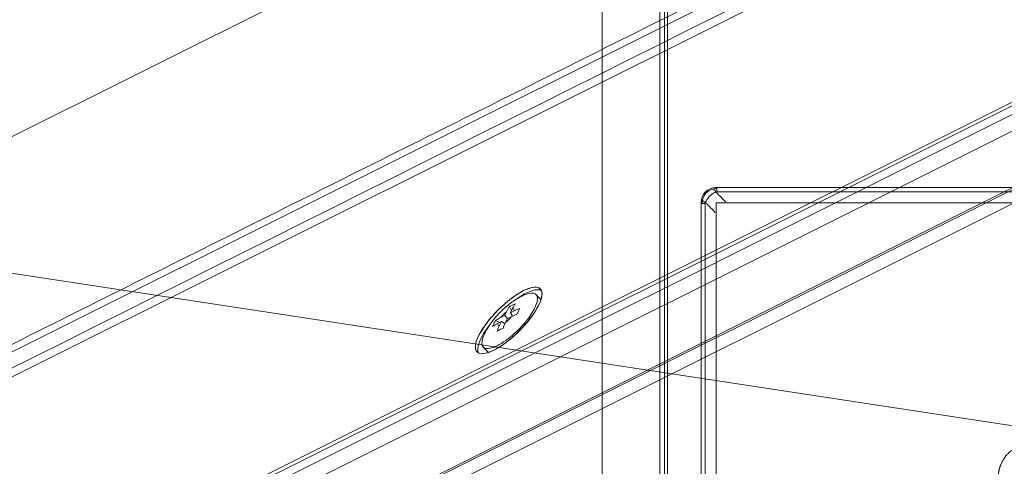
# Model space of a CAD drawing. Units: millimetres. Extents: x -669 to 636, y -493 to 884.
# Drawn here: x -248 to -115, y -164 to -104 of the extents above; entities that cross this region are included whole.
import ezdxf

# ---------------------------------------------------------------- set-up
doc = ezdxf.new("R2010")
doc.units = ezdxf.units.MM
for name, color, linetype, true_color in [('Front$7', 7, 'Continuous', 0xffffff), ('Isometric$9', 7, 'Continuous', 0xffffff), ('TOP$6', 7, 'Continuous', 0xffffff)]:
    doc.layers.add(name, color=color, linetype=linetype, true_color=true_color)

msp = doc.modelspace()

# ---------------------------------------------------------------- linework, layer by layer
at = {"layer": 'Front$7', "color": 155, "linetype": 'Continuous', "lineweight": 13}
for p, q in [((-169.43, 169.49), (-169.43, -243.01)), ((-161.67, 164.49), (-161.67, -238.01)), ((229.37, -126.11), (-154.13, -126.11)), ((-156.13, -128.11), (-156.13, -268.11)), ((231.37, -128.15), (-154.09, -128.15)), ((-154.09, -128.15), (-154.09, -268.08))]:
    msp.add_line(p, q, dxfattribs=at)
at = {"layer": 'Front$7', "color": 155, "linetype": 'Continuous', "lineweight": 18}
for p, q in [((-161.04, 164.49), (-161.04, -238.01)), ((-160.62, 164.49), (-160.62, -238.01))]:
    msp.add_line(p, q, dxfattribs=at)
at = {"layer": 'Front$7', "color": 155, "linetype": 'Continuous', "lineweight": 13}
msp.add_arc((-154.13, -128.11), 2, 90.0237, 179.9828, dxfattribs=at)
for points, knots in [([(-154.57, -126.3), (-154.89, -126.4), (-155.2, -126.58), (-155.69, -127.08), (-155.86, -127.4), (-155.95, -127.73)], [0, 0, 0, 0, 0.499273, 0.499273, 1, 1, 1, 1]), ([(-154.15, -126.69), (-154.15, -126.69), (-154.17, -126.7), (-154.19, -126.71), (-154.21, -126.72), (-154.23, -126.73), (-154.25, -126.74), (-154.27, -126.75), (-154.28, -126.76), (-154.3, -126.77), (-154.32, -126.78), (-154.34, -126.79), (-154.36, -126.8), (-154.38, -126.81), (-154.4, -126.82), (-154.42, -126.83), (-154.44, -126.84), (-154.46, -126.86), (-154.48, -126.87), (-154.5, -126.88), (-154.52, -126.89), (-154.54, -126.91), (-154.56, -126.92), (-154.61, -126.95), (-154.68, -127.01), (-154.79, -127.09), (-154.89, -127.18), (-154.98, -127.27), (-155.07, -127.37), (-155.16, -127.47), (-155.24, -127.57), (-155.3, -127.65), (-155.34, -127.72), (-155.37, -127.75), (-155.39, -127.79), (-155.42, -127.83), (-155.44, -127.87), (-155.46, -127.91), (-155.48, -127.95), (-155.5, -127.99), (-155.52, -128.02), (-155.54, -128.06), (-155.55, -128.09), (-155.55, -128.1)], [0, 0, 0, 0, 0.010974, 0.021976, 0.033007, 0.044067, 0.055155, 0.066272, 0.077418, 0.088593, 0.099796, 0.111028, 0.122289, 0.133579, 0.144897, 0.156245, 0.167621, 0.179026, 0.19046, 0.201924, 0.213416, 0.224937, 0.236487, 0.248067, 0.311464, 0.375091, 0.43895, 0.503044, 0.567127, 0.630715, 0.69381, 0.756416, 0.779256, 0.801956, 0.824517, 0.846938, 0.86922, 0.891363, 0.913367, 0.935233, 0.95696, 0.978549, 1, 1, 1, 1]), ([(-154.01, -126.22), (-154.01, -126.22), (-154.01, -126.23), (-154.01, -126.28), (-154.01, -126.31), (-154.01, -126.38), (-154.01, -126.43), (-154.01, -126.54), (-154.01, -126.6), (-154.01, -126.67)], [0, 0, 0, 0, 0.25, 0.25, 0.5, 0.5, 0.75, 0.75, 1, 1, 1, 1]), ([(-155.57, -128.22), (-155.64, -128.22), (-155.7, -128.22), (-155.81, -128.22), (-155.85, -128.22), (-155.93, -128.22), (-155.96, -128.22), (-156, -128.22), (-156.01, -128.22), (-156.01, -128.22)], [0, 0, 0, 0, 0.25, 0.25, 0.5, 0.5, 0.75, 0.75, 1, 1, 1, 1]), ([(-116.25, -165.14), (-116.25, -165.13), (-116.25, -165.1), (-116.25, -165.07), (-116.25, -165.03), (-116.25, -164.99), (-116.25, -164.96), (-116.25, -164.92), (-116.24, -164.88), (-116.24, -164.85), (-116.24, -164.81), (-116.24, -164.78), (-116.23, -164.74), (-116.23, -164.7), (-116.23, -164.67), (-116.22, -164.63), (-116.22, -164.6), (-116.21, -164.56), (-116.21, -164.52), (-116.21, -164.49), (-116.2, -164.45), (-116.19, -164.42), (-116.19, -164.38), (-116.18, -164.35), (-116.18, -164.31), (-116.17, -164.28), (-116.16, -164.24), (-116.16, -164.2), (-116.15, -164.17), (-116.14, -164.13), (-116.13, -164.1), (-116.13, -164.06), (-116.12, -164.03), (-116.11, -163.99), (-116.1, -163.96), (-116.09, -163.92), (-116.08, -163.89), (-116.07, -163.85), (-116.06, -163.82), (-116.05, -163.78), (-116.04, -163.75), (-116.03, -163.72), (-116.02, -163.68), (-116.01, -163.65), (-115.99, -163.61), (-115.98, -163.58), (-115.97, -163.54), (-115.96, -163.51), (-115.94, -163.47), (-115.93, -163.44), (-115.92, -163.41), (-115.9, -163.37), (-115.86, -163.27), (-115.79, -163.12), (-115.69, -162.9), (-115.57, -162.7), (-115.45, -162.5), (-115.31, -162.3), (-115.17, -162.12), (-115.02, -161.94), (-114.84, -161.75), (-114.63, -161.56), (-114.38, -161.36), (-114.12, -161.18), (-113.85, -161.01), (-113.57, -160.86), (-113.35, -160.77), (-113.21, -160.71), (-113.14, -160.68), (-113.07, -160.66), (-113.01, -160.64), (-112.94, -160.61), (-112.87, -160.59), (-112.81, -160.57), (-112.74, -160.55), (-112.67, -160.53), (-112.6, -160.52), (-112.53, -160.5), (-112.46, -160.49), (-112.4, -160.47), (-112.33, -160.46), (-112.26, -160.45), (-112.19, -160.44), (-112.12, -160.43), (-112.05, -160.42), (-111.98, -160.41), (-111.91, -160.4), (-111.84, -160.4), (-111.77, -160.39), (-111.69, -160.39), (-111.62, -160.39), (-111.55, -160.39), (-111.5, -160.39), (-111.48, -160.39)], [0, 0, 0, 0, 0.004892, 0.009777, 0.014656, 0.01953, 0.024397, 0.02926, 0.034117, 0.038969, 0.043817, 0.048661, 0.053501, 0.058337, 0.063169, 0.067999, 0.072826, 0.077651, 0.082473, 0.087293, 0.092112, 0.096929, 0.101746, 0.106561, 0.111376, 0.116191, 0.121007, 0.125822, 0.130638, 0.135456, 0.140274, 0.145094, 0.149917, 0.154741, 0.159567, 0.164397, 0.169229, 0.174065, 0.178904, 0.183748, 0.188595, 0.193447, 0.198304, 0.203165, 0.208032, 0.212905, 0.217784, 0.222668, 0.227559, 0.232457, 0.237362, 0.242274, 0.247194, 0.279584, 0.311586, 0.343273, 0.374722, 0.40601, 0.437217, 0.46842, 0.4997, 0.541756, 0.583698, 0.625718, 0.668006, 0.710748, 0.754125, 0.763639, 0.773131, 0.782604, 0.79206, 0.801501, 0.810928, 0.820345, 0.829752, 0.839153, 0.848549, 0.857943, 0.867336, 0.876731, 0.88613, 0.895536, 0.904949, 0.914373, 0.923809, 0.93326, 0.942728, 0.952214, 0.961721, 0.971251, 0.980807, 0.990389, 1, 1, 1, 1])]:
    msp.add_open_spline(points, degree=3, knots=knots, dxfattribs=at)
for points, degree in [([(-154.01, -126.22), (-154.2, -126.22), (-154.39, -126.25), (-154.57, -126.3)], 3), ([(-154.15, -126.69), (-154.1, -126.68), (-154.06, -126.67), (-154.01, -126.67)], 3), ([(-154.15, -126.69), (-152.83, -128.03)], 1), ([(-154.09, -126.14), (-154.01, -126.22)], 1), ([(228.04, -126.67), (-154.01, -126.67)], 1), ([(-156.01, -128.22), (-156.09, -128.14)], 1), ([(-155.95, -127.73), (-155.99, -127.89), (-156.01, -128.06), (-156.01, -128.22)], 3), ([(-155.57, -128.22), (-155.57, -128.18), (-155.56, -128.14), (-155.55, -128.1)], 3), ([(-155.57, -128.22), (-155.57, -268.07)], 1), ([(-154.24, -129.43), (-155.55, -128.1)], 1)]:
    msp.add_open_spline(points, degree=degree, dxfattribs=at)
for points, weights in [([(-154.15, -126.69), (-154.4, -126.27), (-154.57, -126.3)], [1, 0.9188328339, 1]), ([(-155.95, -127.73), (-155.97, -127.89), (-155.55, -128.1)], [1, 0.922123090071, 1])]:
    msp.add_rational_spline(points, weights, degree=2, dxfattribs=at)
at = {"layer": 'Front$7', "color": 155, "linetype": 'Continuous', "lineweight": 18}
msp.add_open_spline([(-154.05, -147.1), (-154.05, -147.11), (-154.05, -147.12), (-154.04, -147.13)], degree=3, dxfattribs=at)
at = {"layer": 'Isometric$9', "color": 155, "linetype": 'Continuous', "lineweight": 13}
for p, q in [((-284.83, -137.34, 147.5), (-27.86, -8.85, 19.01)), ((-266.93, -157.32, 109.61), (-11.26, -29.48, -18.22)), ((81.19, -30.5, -111.69), (-551.43, -346.81, 204.62)), ((-551.43, -346.81, 204.62), (81.19, -30.5, -111.69)), ((-264.68, -159.56, 105.12), (-9.01, -31.73, -22.71)), ((24.92, -46.62, -71.54), (-541.24, -329.7, 211.54)), ((-541.24, -331.95, 209.29), (24.92, -48.87, -73.79)), ((8.2, -53.32, -61.52), (-287.8, -201.32, 86.48)), ((28.01, -54.95, -82.96), (-534.16, -336.03, 198.13))]:
    msp.add_line(p, q, dxfattribs=at)
at = {"layer": 'Isometric$9', "color": 155, "linetype": 'Continuous', "lineweight": 18}
for p, q in [((-287.8, -201.32, 86.48), (8.2, -53.32, -61.52)), ((-287.8, -201.32, 86.48), (8.2, -53.32, -61.52)), ((-287.46, -201.65, 85.81), (8.54, -53.65, -62.19)), ((-287.46, -201.65, 85.81), (8.54, -53.65, -62.19)), ((28.17, -55.12, -83.29), (-533.99, -336.2, 197.79)), ((-177.63, -141.15, 36.48), (-178.3, -140.48, 37.82)), ((-181.6, -142.65, 38.95), (-181.87, -142.11, 39.77)), ((-181.73, -142.91, 38.82), (-181.48, -142.4, 39.08)), ((-181.22, -142.65, 38.56), (-181.73, -142.91, 38.82)), ((-183.2, -144.24, 38.95), (-183.74, -143.98, 39.77)), ((-182.53, -143.31, 39.22), (-183.05, -143.57, 39.48)), ((-182.28, -142.8, 39.48), (-182.53, -143.31, 39.22)), ((-182.13, -143.71, 38.42), (-182.53, -143.31, 39.22)), ((-182.39, -144.23, 38.16), (-182.13, -143.71, 38.42)), ((-182.13, -143.71, 38.42), (-181.62, -143.45, 38.16)), ((-181.46, -143.38, 38.07), (-181.73, -142.91, 38.82)), ((-183.45, -144.37, 39.08), (-182.93, -144.11, 38.82)), ((-182.93, -144.11, 38.82), (-183.19, -144.63, 38.56)), ((-182.46, -144.39, 38.07), (-182.93, -144.11, 38.82)), ((-185.37, -147.55, 37.82), (-184.66, -148.25, 36.41))]:
    msp.add_line(p, q, dxfattribs=at)
at = {"layer": 'Isometric$9', "color": 155, "linetype": 'Continuous', "lineweight": 13, "extrusion": (0.57735, -0.57735, 0.57735)}
for centre, major_axis, start_param, end_param in [((404.83, -757.04, -1161.87), (0, 1414.39, 1414.39), 0.750415, 0.820382), ((-181.96, -143.95, 38.01), (-4.24, -4.24), 3.926991, 7.068583), ((-181.96, -143.95, 38.01), (-4.24, -4.24), 0.785398, 3.926991), ((-182.33, -143.51, 38.82), (1.06, 1.06), 5.909304, 6.657067), ((-182.33, -143.51, 38.82), (1.06, 1.06), 1.196915, 1.944678), ((-182.33, -143.51, 38.82), (1.06, 1.06), 4.338508, 5.08627), ((-182.33, -143.51, 38.82), (1.06, 1.06), 2.767711, 3.515474)]:
    msp.add_ellipse(centre, major_axis=major_axis, ratio=0.57735, start_param=start_param, end_param=end_param, dxfattribs=at)
at = {"layer": 'Isometric$9', "color": 155, "linetype": 'Continuous', "lineweight": 18, "extrusion": (0.57735, -0.57735, 0.57735)}
msp.add_ellipse((-181.96, -143.95, 38.01), major_axis=(-4.24, -4.24), ratio=0.57735, dxfattribs=at)
msp.add_ellipse((-181.96, -143.95, 38.01), major_axis=(-4.24, -4.24), ratio=0.57735, dxfattribs=at)
for centre, major_axis, start_param, end_param in [((-181.63, -144.29, 37.34), (-4.24, -4.24), 3.259697, 3.926991), ((-181.63, -144.29, 37.34), (-4.24, -4.24), 3.259697, 3.926991), ((-181.83, -144.01, 37.82), (3.54, 3.54), 2.37632, 6.283185), ((-181.63, -144.29, 37.34), (-4.24, -4.24), 3.926991, 4.333729), ((-181.63, -144.29, 37.34), (-4.24, -4.24), 3.926991, 4.333729), ((-181.83, -144.01, 37.82), (3.54, 3.54), 0, 0.785398), ((-181.63, -144.29, 37.34), (-4.24, -4.24), 5.070334, 6.165081), ((-181.63, -144.29, 37.34), (-4.24, -4.24), 5.070334, 6.165081)]:
    msp.add_ellipse(centre, major_axis=major_axis, ratio=0.57735, start_param=start_param, end_param=end_param, dxfattribs=at)
at = {"layer": 'Isometric$9', "color": 155, "linetype": 'Continuous', "lineweight": 13}
for points, degree in [([(-266.23, -155.94, 110.28), (-9.25, -27.46, -18.21)], 1), ([(-265.37, -158.7, 106.67), (-180.47, -116.25, 64.22), (-95.57, -73.8, 21.77), (-10.67, -31.35, -20.68)], 3)]:
    msp.add_open_spline(points, degree=degree, dxfattribs=at)
at = {"layer": 'Isometric$9', "color": 155, "linetype": 'Continuous', "lineweight": 18, "extrusion": (0.57735, -0.57735, 0.57735)}
for points, knots in [([(-180.22, -140.71, 39.52), (-180.68, -140.94, 39.74), (-181.61, -141.5, 40.11), (-183.04, -142.72, 40.33), (-184.32, -144.18, 40.14), (-184.93, -145.22, 39.71), (-185.17, -145.71, 39.46)], [0, 0, 0, 0, 0.222913, 0.473763, 0.759858, 1, 1, 1, 1]), ([(-181.87, -142.11, 39.77), (-181.95, -142.21, 39.73), (-182.02, -142.33, 39.69), (-182.15, -142.56, 39.6), (-182.22, -142.67, 39.54), (-182.28, -142.8, 39.48)], [0, 0, 0, 0, 0.5, 0.5, 1, 1, 1, 1]), ([(-181.48, -142.4, 39.08), (-181.42, -142.27, 39.14), (-181.35, -142.16, 39.2), (-181.22, -141.93, 39.29), (-181.15, -141.82, 39.34), (-181.08, -141.71, 39.37)], [0, 0, 0, 0, 0.5, 0.5, 1, 1, 1, 1]), ([(-180.46, -142.34, 38.13), (-180.59, -142.38, 38.21), (-180.72, -142.43, 38.29), (-180.97, -142.54, 38.44), (-181.1, -142.59, 38.5), (-181.22, -142.65, 38.56)], [0, 0, 0, 0, 0.5, 0.5, 1, 1, 1, 1]), ([(-183.05, -143.57, 39.48), (-183.17, -143.63, 39.54), (-183.29, -143.7, 39.6), (-183.52, -143.83, 39.69), (-183.63, -143.9, 39.73), (-183.74, -143.98, 39.77)], [0, 0, 0, 0, 0.5, 0.5, 1, 1, 1, 1]), ([(-181.62, -143.45, 38.16), (-181.5, -143.39, 38.1), (-181.37, -143.33, 38.04), (-181.12, -143.22, 37.89), (-180.99, -143.17, 37.82), (-180.85, -143.12, 37.73)], [0, 0, 0, 0, 0.5, 0.5, 1, 1, 1, 1]), ([(-184.13, -144.76, 39.37), (-184.03, -144.69, 39.34), (-183.92, -144.62, 39.29), (-183.69, -144.49, 39.2), (-183.57, -144.43, 39.14), (-183.45, -144.37, 39.08)], [0, 0, 0, 0, 0.5, 0.5, 1, 1, 1, 1]), ([(-183.19, -144.63, 38.56), (-183.25, -144.75, 38.5), (-183.31, -144.87, 38.44), (-183.42, -145.13, 38.29), (-183.47, -145.25, 38.21), (-183.51, -145.39, 38.13)], [0, 0, 0, 0, 0.5, 0.5, 1, 1, 1, 1]), ([(-182.72, -144.99, 37.73), (-182.67, -144.86, 37.82), (-182.62, -144.73, 37.89), (-182.51, -144.47, 38.04), (-182.45, -144.35, 38.1), (-182.39, -144.23, 38.16)], [0, 0, 0, 0, 0.5, 0.5, 1, 1, 1, 1])]:
    msp.add_open_spline(points, degree=3, knots=knots, dxfattribs=at)
for points in [[(-181.08, -141.71, 39.37), (-181.22, -141.77, 39.44), (-181.48, -141.9, 39.58), (-181.74, -142.04, 39.71), (-181.87, -142.11, 39.77)], [(-180.85, -143.12, 37.73), (-180.79, -142.99, 37.8), (-180.66, -142.72, 37.94), (-180.53, -142.46, 38.07), (-180.46, -142.34, 38.13)], [(-183.74, -143.98, 39.77), (-183.81, -144.1, 39.71), (-183.95, -144.37, 39.58), (-184.07, -144.63, 39.44), (-184.13, -144.76, 39.37)], [(-183.51, -145.39, 38.13), (-183.38, -145.32, 38.07), (-183.13, -145.19, 37.94), (-182.86, -145.06, 37.8), (-182.72, -144.99, 37.73)]]:
    msp.add_open_spline(points, degree=3, dxfattribs=at)
at = {"layer": 'TOP$6', "color": 155, "linetype": 'Continuous', "lineweight": 18}
msp.add_line((476.15, -248.16, -45.65), (-570.14, -88.59, -248.61), dxfattribs=at)

doc.saveas('drawing.dxf')
